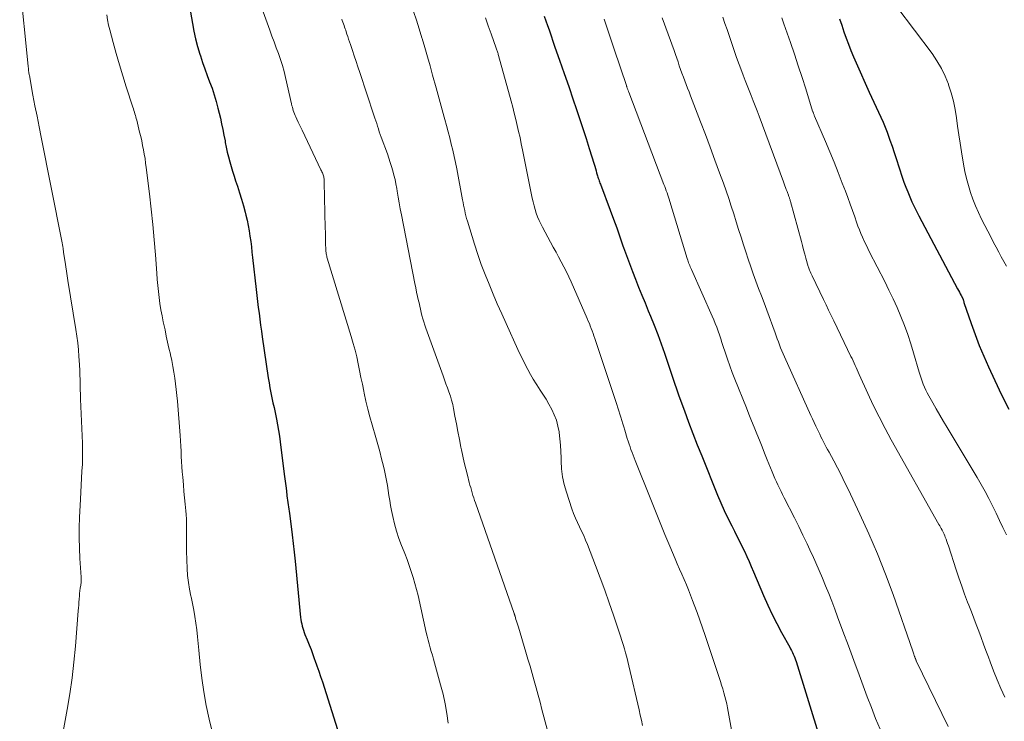
# Model space of a CAD drawing. Units: feet. Extents: x 1900000 to 1905039, y 510000 to 515000.
# Drawn here: x 1900007 to 1900152, y 511666 to 511769 of the extents above; entities that cross this region are included whole.
import ezdxf

# ---------------------------------------------------------------- set-up
doc = ezdxf.new("R2010")
doc.units = ezdxf.units.FT
doc.header["$LTSCALE"] = 100
doc.header["$MEASUREMENT"] = 0
doc.layers.add('CONTOUR INDEX', color=32, linetype='Continuous', lineweight=25)
doc.layers.add('CONTOUR INTERMEDIATE', color=40, linetype='Continuous', lineweight=15)

msp = doc.modelspace()

# ---------------------------------------------------------------- linework, layer by layer
at = {"layer": 'CONTOUR INDEX', "flags": 128}
for points, elevation in [([(1900031.29, 511775.54), (1900032.51, 511768.62), (1900032.73, 511767.49), (1900032.99, 511766.36), (1900033.28, 511765.24), (1900033.6, 511764.13), (1900033.69, 511763.85), (1900034, 511762.89), (1900034.33, 511761.94), (1900034.68, 511760.99), (1900035.04, 511760.05), (1900035.4, 511759.1), (1900035.72, 511758.15), (1900036.01, 511757.18), (1900036.26, 511756.21), (1900036.62, 511754.71), (1900036.81, 511753.88), (1900036.98, 511753.06), (1900037.15, 511752.22), (1900037.3, 511751.39), (1900037.34, 511751.16), (1900037.48, 511750.44), (1900037.63, 511749.73), (1900037.8, 511749.02), (1900037.99, 511748.32), (1900038.2, 511747.61), (1900038.41, 511746.92), (1900038.63, 511746.22), (1900038.86, 511745.53), (1900039.13, 511744.72), (1900039.44, 511743.78), (1900039.73, 511742.82), (1900040, 511741.86), (1900040.26, 511740.9), (1900040.36, 511740.5), (1900040.54, 511739.73), (1900040.71, 511738.96), (1900040.84, 511738.18), (1900040.96, 511737.4), (1900041.07, 511736.62), (1900041.17, 511735.84), (1900041.26, 511735.05), (1900041.35, 511734.27), (1900041.87, 511729.55), (1900041.97, 511728.68), (1900042.07, 511727.82), (1900042.18, 511726.95), (1900042.29, 511726.08), (1900042.41, 511725.21), (1900042.53, 511724.35), (1900042.65, 511723.48), (1900042.77, 511722.62), (1900043.65, 511716.61), (1900043.76, 511715.88), (1900043.89, 511715.14), (1900044.03, 511714.41), (1900044.18, 511713.69), (1900044.34, 511712.96), (1900044.5, 511712.23), (1900044.65, 511711.5), (1900044.8, 511710.77), (1900044.85, 511710.56), (1900045.01, 511709.72), (1900045.16, 511708.88), (1900045.29, 511708.03), (1900045.4, 511707.19), (1900045.95, 511702.85), (1900046.04, 511702.15), (1900046.13, 511701.45), (1900046.21, 511700.74), (1900046.3, 511700.04), (1900046.39, 511699.28), (1900046.43, 511698.96), (1900046.47, 511698.63), (1900046.51, 511698.31), (1900046.56, 511697.99), (1900046.6, 511697.66), (1900046.65, 511697.34), (1900046.69, 511697.02), (1900046.74, 511696.69), (1900046.99, 511694.8), (1900047.16, 511693.54), (1900047.31, 511692.27), (1900047.45, 511691), (1900047.58, 511689.72), (1900048.4, 511681.44), (1900048.44, 511681.12), (1900048.49, 511680.8), (1900048.55, 511680.48), (1900048.62, 511680.17), (1900048.71, 511679.86), (1900048.8, 511679.55), (1900048.91, 511679.24), (1900049.03, 511678.94), (1900049.36, 511678.13), (1900049.64, 511677.42), (1900049.92, 511676.72), (1900050.19, 511676), (1900050.45, 511675.29), (1900050.5, 511675.15), (1900050.78, 511674.36), (1900051.05, 511673.57), (1900051.32, 511672.77), (1900051.58, 511671.98), (1900054.06, 511664.23)], 1060), ([(1900084.14, 511769.7), (1900084.37, 511769.02), (1900084.61, 511768.34), (1900084.85, 511767.67), (1900085.71, 511765.15), (1900086.38, 511763.22), (1900087.05, 511761.29), (1900087.72, 511759.35), (1900088.38, 511757.42), (1900088.82, 511756.14), (1900089.32, 511754.68), (1900089.81, 511753.22), (1900090.28, 511751.75), (1900090.73, 511750.28), (1900091.44, 511747.96), (1900091.54, 511747.65), (1900091.63, 511747.33), (1900091.73, 511747.01), (1900091.82, 511746.7), (1900091.9, 511746.42), (1900091.95, 511746.24), (1900092, 511746.06), (1900092.06, 511745.89), (1900092.12, 511745.71), (1900092.18, 511745.54), (1900092.24, 511745.37), (1900092.3, 511745.2), (1900092.37, 511745.02), (1900093.8, 511741.2), (1900094.29, 511739.91), (1900094.76, 511738.61), (1900095.23, 511737.31), (1900095.68, 511736), (1900095.77, 511735.75), (1900096.19, 511734.57), (1900096.62, 511733.4), (1900097.06, 511732.23), (1900097.51, 511731.07), (1900097.98, 511729.91), (1900098.44, 511728.75), (1900098.92, 511727.6), (1900099.39, 511726.44), (1900099.71, 511725.68), (1900100.26, 511724.33), (1900100.79, 511722.97), (1900101.29, 511721.6), (1900101.78, 511720.22), (1900102.33, 511718.62), (1900102.52, 511718.04), (1900102.72, 511717.46), (1900102.91, 511716.87), (1900103.1, 511716.28), (1900103.3, 511715.7), (1900103.49, 511715.12), (1900103.7, 511714.53), (1900103.9, 511713.95), (1900104.69, 511711.77), (1900105.31, 511710.11), (1900105.93, 511708.45), (1900106.58, 511706.79), (1900107.23, 511705.14), (1900109.55, 511699.41), (1900110.04, 511698.26), (1900110.54, 511697.12), (1900111.08, 511695.99), (1900111.64, 511694.87), (1900112.03, 511694.11), (1900112.4, 511693.37), (1900112.77, 511692.63), (1900113.13, 511691.89), (1900113.49, 511691.15), (1900113.84, 511690.4), (1900114.18, 511689.65), (1900114.51, 511688.9), (1900114.84, 511688.14), (1900116.31, 511684.64), (1900116.92, 511683.26), (1900117.55, 511681.89), (1900118.24, 511680.54), (1900118.95, 511679.21), (1900120.14, 511677.09), (1900120.28, 511676.83), (1900120.42, 511676.57), (1900120.54, 511676.3), (1900120.67, 511676.04), (1900120.78, 511675.77), (1900120.89, 511675.5), (1900120.99, 511675.22), (1900121.08, 511674.95), (1900126.33, 511657.98)], 1040), ([(1900127.46, 511769.28), (1900127.77, 511768.35), (1900128.1, 511767.41), (1900128.43, 511766.48), (1900128.77, 511765.56), (1900129.13, 511764.64), (1900129.51, 511763.72), (1900129.9, 511762.82), (1900131.82, 511758.51), (1900132.15, 511757.78), (1900132.49, 511757.05), (1900132.83, 511756.33), (1900133.18, 511755.6), (1900133.52, 511754.88), (1900133.84, 511754.15), (1900134.14, 511753.4), (1900134.42, 511752.65), (1900134.52, 511752.38), (1900134.84, 511751.48), (1900135.16, 511750.59), (1900135.46, 511749.69), (1900135.76, 511748.79), (1900136.66, 511746.07), (1900136.91, 511745.34), (1900137.18, 511744.61), (1900137.47, 511743.89), (1900137.76, 511743.17), (1900138.08, 511742.46), (1900138.41, 511741.76), (1900138.76, 511741.06), (1900139.11, 511740.37), (1900144.78, 511729.65), (1900144.9, 511729.41), (1900145.03, 511729.18), (1900145.16, 511728.94), (1900145.28, 511728.7), (1900145.52, 511728.26), (1900145.53, 511728.25), (1900145.53, 511728.23), (1900145.54, 511728.21), (1900145.55, 511728.2), (1900145.57, 511728.13), (1900145.58, 511728.12), (1900145.59, 511728.1), (1900145.59, 511728.08), (1900145.6, 511728.07), (1900145.63, 511727.96), (1900145.65, 511727.89), (1900145.67, 511727.82), (1900145.69, 511727.75), (1900145.71, 511727.68), (1900146.77, 511724.57), (1900147.35, 511722.96), (1900147.96, 511721.36), (1900148.62, 511719.78), (1900149.32, 511718.22), (1900150.89, 511714.86), (1900151.58, 511713.43), (1900152.29, 511712)], 1020)]:
    msp.add_lwpolyline(points, dxfattribs=dict(at, elevation=elevation))
at = {"layer": 'CONTOUR INTERMEDIATE', "flags": 128}
for points, elevation in [([(1900007.18, 511774.53), (1900008.43, 511762.33), (1900008.44, 511762.22), (1900008.45, 511762.1), (1900008.46, 511761.99), (1900008.47, 511761.87), (1900008.48, 511761.76), (1900008.49, 511761.64), (1900008.51, 511761.53), (1900008.52, 511761.42), (1900008.54, 511761.3), (1900008.56, 511761.19), (1900008.58, 511761.07), (1900008.6, 511760.96), (1900009.13, 511758.09), (1900009.42, 511756.55), (1900009.72, 511755), (1900010.02, 511753.46), (1900010.32, 511751.91), (1900013.32, 511736.92), (1900013.37, 511736.66), (1900013.41, 511736.4), (1900013.46, 511736.14), (1900013.5, 511735.88), (1900013.54, 511735.58), (1900013.56, 511735.47), (1900013.57, 511735.37), (1900013.59, 511735.26), (1900013.6, 511735.15), (1900013.61, 511735.04), (1900013.63, 511734.94), (1900013.64, 511734.83), (1900013.66, 511734.72), (1900013.84, 511733.59), (1900013.94, 511732.92), (1900014.05, 511732.25), (1900014.16, 511731.58), (1900014.26, 511730.9), (1900015.43, 511723.69), (1900015.57, 511722.7), (1900015.7, 511721.72), (1900015.79, 511720.73), (1900015.87, 511719.74), (1900015.91, 511719.19), (1900015.95, 511718.47), (1900015.98, 511717.75), (1900016.01, 511717.04), (1900016.03, 511716.32), (1900016.04, 511715.61), (1900016.06, 511714.89), (1900016.09, 511714.17), (1900016.11, 511713.46), (1900016.37, 511707.02), (1900016.4, 511705.99), (1900016.4, 511704.96), (1900016.37, 511703.93), (1900016.32, 511702.9), (1900016.26, 511701.88), (1900016.2, 511700.85), (1900016.14, 511699.82), (1900016.09, 511698.79), (1900015.95, 511696.13), (1900015.91, 511694.62), (1900015.89, 511693.11), (1900015.93, 511691.59), (1900016, 511690.08), (1900016.19, 511687.34), (1900016.19, 511687.2), (1900016.2, 511687.05), (1900016.2, 511686.91), (1900016.2, 511686.77), (1900016.19, 511686.62), (1900016.18, 511686.48), (1900016.16, 511686.33), (1900016.14, 511686.19), (1900016.07, 511685.72), (1900016.02, 511685.33), (1900015.97, 511684.95), (1900015.94, 511684.57), (1900015.91, 511684.18), (1900015.9, 511684.1), (1900015.87, 511683.68), (1900015.84, 511683.25), (1900015.81, 511682.83), (1900015.78, 511682.4), (1900015.36, 511677.21), (1900015.14, 511674.89), (1900014.87, 511672.56), (1900014.54, 511670.25), (1900014.15, 511667.94), (1900012.93, 511661.17)], 1068), ([(1900042.69, 511770.85), (1900043.88, 511767.63), (1900044.19, 511766.77), (1900044.51, 511765.91), (1900044.83, 511765.05), (1900045.14, 511764.19), (1900045.44, 511763.33), (1900045.72, 511762.46), (1900045.96, 511761.58), (1900046.18, 511760.69), (1900047.06, 511756.8), (1900047.12, 511756.55), (1900047.18, 511756.31), (1900047.25, 511756.07), (1900047.32, 511755.83), (1900047.4, 511755.6), (1900047.48, 511755.36), (1900047.58, 511755.13), (1900047.68, 511754.91), (1900047.85, 511754.55), (1900048.05, 511754.15), (1900048.24, 511753.75), (1900048.43, 511753.35), (1900048.62, 511752.94), (1900051.38, 511747.15), (1900051.45, 511747.01), (1900051.52, 511746.86), (1900051.58, 511746.71), (1900051.64, 511746.56), (1900051.65, 511746.54), (1900051.7, 511746.39), (1900051.75, 511746.25), (1900051.78, 511746.1), (1900051.81, 511745.95), (1900051.83, 511745.8), (1900051.85, 511745.65), (1900051.86, 511745.49), (1900051.87, 511745.34), (1900052, 511738.56), (1900052.02, 511737.99), (1900052.03, 511737.42), (1900052.04, 511736.85), (1900052.06, 511736.28), (1900052.08, 511735.48), (1900052.08, 511735.31), (1900052.1, 511735.14), (1900052.12, 511734.98), (1900052.15, 511734.81), (1900052.18, 511734.64), (1900052.22, 511734.48), (1900052.26, 511734.32), (1900052.31, 511734.16), (1900055.83, 511722.66), (1900056.11, 511721.67), (1900056.38, 511720.68), (1900056.62, 511719.69), (1900056.84, 511718.68), (1900057.04, 511717.68), (1900057.25, 511716.67), (1900057.45, 511715.66), (1900057.65, 511714.66), (1900057.72, 511714.34), (1900057.97, 511713.18), (1900058.24, 511712.02), (1900058.55, 511710.87), (1900058.87, 511709.73), (1900059.42, 511707.87), (1900059.72, 511706.83), (1900060.01, 511705.78), (1900060.28, 511704.72), (1900060.54, 511703.66), (1900060.7, 511702.99), (1900060.86, 511702.26), (1900061.01, 511701.53), (1900061.13, 511700.8), (1900061.24, 511700.07), (1900061.34, 511699.33), (1900061.46, 511698.6), (1900061.6, 511697.87), (1900061.74, 511697.14), (1900061.93, 511696.24), (1900062.19, 511695.16), (1900062.48, 511694.09), (1900062.82, 511693.04), (1900063.2, 511692), (1900063.34, 511691.66), (1900063.67, 511690.8), (1900064, 511689.93), (1900064.31, 511689.07), (1900064.62, 511688.2), (1900064.9, 511687.32), (1900065.17, 511686.44), (1900065.41, 511685.55), (1900065.62, 511684.65), (1900066.83, 511679.24), (1900066.96, 511678.68), (1900067.1, 511678.12), (1900067.25, 511677.56), (1900067.4, 511677), (1900067.56, 511676.45), (1900067.72, 511675.9), (1900067.87, 511675.34), (1900068.03, 511674.79), (1900068.93, 511671.55), (1900069.29, 511670.16), (1900069.6, 511668.76), (1900069.85, 511667.35), (1900070.06, 511665.93)], 1056), ([(1900135.87, 511771.05), (1900141.02, 511764.19), (1900141.74, 511763.13), (1900142.4, 511762.03), (1900142.95, 511760.88), (1900143.42, 511759.69), (1900143.45, 511759.63), (1900143.82, 511758.43), (1900144.15, 511757.23), (1900144.4, 511756), (1900144.61, 511754.76), (1900144.78, 511753.52), (1900144.96, 511752.28), (1900145.15, 511751.03), (1900145.34, 511749.79), (1900145.65, 511747.96), (1900145.84, 511746.91), (1900146.07, 511745.87), (1900146.35, 511744.85), (1900146.66, 511743.83), (1900147.02, 511742.83), (1900147.4, 511741.84), (1900147.84, 511740.86), (1900148.3, 511739.91), (1900149.69, 511737.18), (1900150.06, 511736.47), (1900150.43, 511735.77), (1900150.8, 511735.07), (1900151.18, 511734.37), (1900151.56, 511733.67), (1900151.96, 511732.98)], 1016), ([(1900019.95, 511769.88), (1900020.08, 511769.13), (1900020.23, 511768.39), (1900020.41, 511767.66), (1900020.9, 511765.83), (1900021.35, 511764.19), (1900021.81, 511762.56), (1900022.31, 511760.93), (1900022.82, 511759.31), (1900023.79, 511756.32), (1900023.87, 511756.08), (1900023.94, 511755.84), (1900024.02, 511755.61), (1900024.09, 511755.37), (1900024.16, 511755.13), (1900024.23, 511754.89), (1900024.29, 511754.65), (1900024.35, 511754.41), (1900024.78, 511752.66), (1900024.93, 511752.02), (1900025.08, 511751.38), (1900025.21, 511750.73), (1900025.34, 511750.08), (1900025.46, 511749.43), (1900025.57, 511748.78), (1900025.66, 511748.13), (1900025.75, 511747.48), (1900026.22, 511743.59), (1900026.48, 511741.36), (1900026.71, 511739.12), (1900026.91, 511736.88), (1900027.09, 511734.65), (1900027.29, 511731.95), (1900027.36, 511731.06), (1900027.44, 511730.16), (1900027.54, 511729.27), (1900027.64, 511728.38), (1900027.76, 511727.5), (1900027.9, 511726.61), (1900028.06, 511725.73), (1900028.24, 511724.85), (1900028.5, 511723.63), (1900028.69, 511722.74), (1900028.88, 511721.85), (1900029.08, 511720.96), (1900029.28, 511720.07), (1900029.3, 511719.97), (1900029.48, 511719.13), (1900029.64, 511718.28), (1900029.79, 511717.43), (1900029.93, 511716.58), (1900030.04, 511715.73), (1900030.15, 511714.88), (1900030.23, 511714.02), (1900030.31, 511713.16), (1900030.7, 511708.12), (1900030.75, 511707.36), (1900030.8, 511706.6), (1900030.85, 511705.84), (1900030.88, 511705.07), (1900030.92, 511704.31), (1900030.97, 511703.55), (1900031.02, 511702.79), (1900031.09, 511702.03), (1900031.19, 511700.88), (1900031.28, 511699.93), (1900031.36, 511698.99), (1900031.45, 511698.05), (1900031.53, 511697.1), (1900031.58, 511696.55), (1900031.63, 511695.88), (1900031.66, 511695.21), (1900031.67, 511694.54), (1900031.66, 511693.87), (1900031.65, 511693.2), (1900031.65, 511692.53), (1900031.66, 511691.86), (1900031.67, 511691.19), (1900031.76, 511688.64), (1900031.82, 511687.61), (1900031.93, 511686.59), (1900032.09, 511685.57), (1900032.3, 511684.56), (1900032.32, 511684.47), (1900032.53, 511683.51), (1900032.72, 511682.53), (1900032.88, 511681.56), (1900033.02, 511680.58), (1900033.15, 511679.6), (1900033.26, 511678.61), (1900033.37, 511677.63), (1900033.47, 511676.64), (1900033.66, 511674.55), (1900033.89, 511672.52), (1900034.18, 511670.51), (1900034.56, 511668.51), (1900034.99, 511666.51), (1900035.43, 511664.69)], 1064), ([(1900054.43, 511769.26), (1900054.51, 511769.03), (1900054.6, 511768.79), (1900054.68, 511768.56), (1900054.77, 511768.32), (1900054.85, 511768.09), (1900054.93, 511767.85), (1900055.01, 511767.61), (1900055.08, 511767.38), (1900055.18, 511767.07), (1900055.3, 511766.69), (1900055.42, 511766.3), (1900055.55, 511765.91), (1900055.69, 511765.53), (1900055.98, 511764.67), (1900056.26, 511763.86), (1900056.54, 511763.04), (1900056.81, 511762.23), (1900057.08, 511761.41), (1900059.15, 511755.14), (1900059.29, 511754.74), (1900059.42, 511754.33), (1900059.55, 511753.93), (1900059.67, 511753.53), (1900059.81, 511753.13), (1900059.94, 511752.73), (1900060.08, 511752.33), (1900060.22, 511751.93), (1900061.12, 511749.47), (1900061.34, 511748.85), (1900061.54, 511748.23), (1900061.74, 511747.6), (1900061.92, 511746.97), (1900062.09, 511746.34), (1900062.24, 511745.7), (1900062.37, 511745.06), (1900062.49, 511744.41), (1900062.56, 511743.99), (1900062.71, 511743.13), (1900062.86, 511742.27), (1900063.02, 511741.41), (1900063.18, 511740.55), (1900065.15, 511730.45), (1900065.28, 511729.81), (1900065.41, 511729.18), (1900065.54, 511728.55), (1900065.68, 511727.93), (1900065.76, 511727.61), (1900065.87, 511727.14), (1900065.98, 511726.67), (1900066.09, 511726.2), (1900066.2, 511725.74), (1900066.33, 511725.27), (1900066.46, 511724.81), (1900066.61, 511724.35), (1900066.76, 511723.9), (1900069.29, 511716.92), (1900069.51, 511716.32), (1900069.72, 511715.72), (1900069.94, 511715.13), (1900070.16, 511714.53), (1900070.36, 511713.93), (1900070.55, 511713.32), (1900070.7, 511712.71), (1900070.83, 511712.09), (1900071.03, 511710.98), (1900071.25, 511709.85), (1900071.46, 511708.71), (1900071.69, 511707.57), (1900071.92, 511706.44), (1900072, 511706.04), (1900072.2, 511705.11), (1900072.41, 511704.18), (1900072.63, 511703.25), (1900072.86, 511702.33), (1900073.14, 511701.25), (1900073.24, 511700.87), (1900073.34, 511700.49), (1900073.45, 511700.11), (1900073.56, 511699.74), (1900073.67, 511699.36), (1900073.79, 511698.99), (1900073.91, 511698.62), (1900074.04, 511698.25), (1900079.72, 511682.03), (1900079.74, 511681.98), (1900079.75, 511681.93), (1900079.77, 511681.88), (1900079.79, 511681.82), (1900079.8, 511681.77), (1900079.82, 511681.72), (1900079.83, 511681.67), (1900079.85, 511681.62), (1900079.99, 511681.15), (1900080.08, 511680.87), (1900080.17, 511680.59), (1900080.25, 511680.3), (1900080.34, 511680.02), (1900081.44, 511676.36), (1900081.75, 511675.32), (1900082.06, 511674.27), (1900082.36, 511673.22), (1900082.65, 511672.16), (1900082.94, 511671.11), (1900083.23, 511670.05), (1900083.52, 511669), (1900083.8, 511667.94), (1900085.85, 511660.34)], 1052), ([(1900064.96, 511770.35), (1900065.38, 511769.08), (1900065.78, 511767.81), (1900066.18, 511766.53), (1900066.21, 511766.41), (1900066.61, 511765.07), (1900067, 511763.73), (1900067.39, 511762.39), (1900067.76, 511761.04), (1900068.28, 511759.18), (1900068.58, 511758.1), (1900068.87, 511757.03), (1900069.17, 511755.95), (1900069.46, 511754.87), (1900069.56, 511754.51), (1900069.8, 511753.62), (1900070.04, 511752.72), (1900070.27, 511751.82), (1900070.49, 511750.92), (1900070.71, 511750.02), (1900070.91, 511749.11), (1900071.1, 511748.2), (1900071.29, 511747.29), (1900072.16, 511742.74), (1900072.23, 511742.35), (1900072.31, 511741.96), (1900072.39, 511741.56), (1900072.47, 511741.17), (1900072.55, 511740.78), (1900072.65, 511740.39), (1900072.75, 511740), (1900072.87, 511739.61), (1900073.9, 511736.22), (1900074.39, 511734.73), (1900074.89, 511733.25), (1900075.45, 511731.79), (1900076.03, 511730.33), (1900076.63, 511728.89), (1900077.25, 511727.45), (1900077.89, 511726.02), (1900078.53, 511724.59), (1900080.28, 511720.76), (1900080.62, 511720.02), (1900080.98, 511719.28), (1900081.34, 511718.55), (1900081.71, 511717.83), (1900082.1, 511717.11), (1900082.51, 511716.41), (1900082.95, 511715.72), (1900083.4, 511715.04), (1900083.46, 511714.95), (1900083.94, 511714.23), (1900084.4, 511713.49), (1900084.83, 511712.74), (1900085.24, 511711.98), (1900085.61, 511711.17), (1900085.91, 511710.37), (1900086.13, 511709.53), (1900086.3, 511708.68), (1900086.32, 511708.57), (1900086.43, 511707.65), (1900086.52, 511706.73), (1900086.57, 511705.8), (1900086.61, 511704.88), (1900086.61, 511704.4), (1900086.68, 511703.24), (1900086.82, 511702.09), (1900087.07, 511700.96), (1900087.38, 511699.84), (1900088.2, 511697.37), (1900088.44, 511696.7), (1900088.7, 511696.03), (1900088.99, 511695.38), (1900089.3, 511694.74), (1900089.62, 511694.1), (1900089.93, 511693.45), (1900090.21, 511692.8), (1900090.48, 511692.13), (1900091.67, 511689.05), (1900092.36, 511687.24), (1900093.03, 511685.42), (1900093.67, 511683.59), (1900094.3, 511681.75), (1900095.12, 511679.29), (1900095.32, 511678.68), (1900095.52, 511678.07), (1900095.71, 511677.45), (1900095.9, 511676.84), (1900096.07, 511676.23), (1900096.24, 511675.61), (1900096.4, 511674.99), (1900096.55, 511674.36), (1900098.04, 511667.88), (1900098.21, 511667.12), (1900098.38, 511666.36), (1900098.53, 511665.59)], 1048), ([(1900075.5, 511769.46), (1900075.92, 511768.28), (1900076.34, 511767.09), (1900077.1, 511764.98), (1900077.15, 511764.85), (1900077.19, 511764.72), (1900077.23, 511764.59), (1900077.28, 511764.46), (1900077.32, 511764.33), (1900077.36, 511764.2), (1900077.39, 511764.07), (1900077.43, 511763.94), (1900079.27, 511757.2), (1900079.51, 511756.32), (1900079.74, 511755.43), (1900079.96, 511754.54), (1900080.17, 511753.65), (1900080.38, 511752.76), (1900080.58, 511751.87), (1900080.77, 511750.97), (1900080.95, 511750.07), (1900082.38, 511742.98), (1900082.5, 511742.42), (1900082.64, 511741.87), (1900082.8, 511741.33), (1900082.96, 511740.78), (1900083.16, 511740.25), (1900083.37, 511739.72), (1900083.61, 511739.21), (1900083.87, 511738.7), (1900085.07, 511736.51), (1900085.46, 511735.79), (1900085.86, 511735.07), (1900086.24, 511734.35), (1900086.63, 511733.63), (1900087.01, 511732.9), (1900087.38, 511732.17), (1900087.73, 511731.43), (1900088.07, 511730.68), (1900090.44, 511725.3), (1900090.6, 511724.94), (1900090.75, 511724.58), (1900090.89, 511724.22), (1900091.03, 511723.86), (1900091.16, 511723.49), (1900091.29, 511723.13), (1900091.42, 511722.76), (1900091.55, 511722.39), (1900094.77, 511712.68), (1900094.92, 511712.21), (1900095.08, 511711.75), (1900095.23, 511711.28), (1900095.37, 511710.81), (1900095.52, 511710.34), (1900095.67, 511709.87), (1900095.81, 511709.4), (1900095.95, 511708.92), (1900096.32, 511707.71), (1900096.44, 511707.3), (1900096.58, 511706.89), (1900096.72, 511706.48), (1900096.86, 511706.08), (1900097.01, 511705.67), (1900097.16, 511705.27), (1900097.32, 511704.87), (1900097.48, 511704.47), (1900099.76, 511698.74), (1900100.45, 511697.04), (1900101.14, 511695.33), (1900101.84, 511693.62), (1900102.55, 511691.92), (1900103.33, 511690.05), (1900103.65, 511689.29), (1900103.98, 511688.53), (1900104.31, 511687.77), (1900104.65, 511687.01), (1900104.98, 511686.25), (1900105.3, 511685.49), (1900105.6, 511684.72), (1900105.9, 511683.95), (1900106.15, 511683.28), (1900106.55, 511682.16), (1900106.95, 511681.05), (1900107.34, 511679.93), (1900107.72, 511678.81), (1900109.97, 511672.02), (1900110.15, 511671.48), (1900110.32, 511670.94), (1900110.48, 511670.39), (1900110.63, 511669.85), (1900110.78, 511669.3), (1900110.91, 511668.74), (1900111.03, 511668.19), (1900111.14, 511667.63), (1900112.73, 511658.73)], 1044), ([(1900092.93, 511769.27), (1900093.42, 511767.79), (1900093.91, 511766.32), (1900094.4, 511764.84), (1900096.18, 511759.52), (1900096.21, 511759.43), (1900096.23, 511759.35), (1900096.26, 511759.27), (1900096.29, 511759.19), (1900096.32, 511759.1), (1900096.35, 511759.02), (1900096.38, 511758.94), (1900096.41, 511758.86), (1900096.44, 511758.77), (1900096.47, 511758.69), (1900096.5, 511758.61), (1900096.53, 511758.53), (1900101.7, 511745), (1900101.81, 511744.69), (1900101.93, 511744.38), (1900102.04, 511744.07), (1900102.15, 511743.76), (1900102.26, 511743.44), (1900102.36, 511743.13), (1900102.46, 511742.81), (1900102.56, 511742.5), (1900105.11, 511734.11), (1900105.18, 511733.9), (1900105.25, 511733.7), (1900105.32, 511733.49), (1900105.39, 511733.29), (1900105.47, 511733.09), (1900105.55, 511732.89), (1900105.63, 511732.69), (1900105.72, 511732.49), (1900108.76, 511725.66), (1900109, 511725.12), (1900109.22, 511724.57), (1900109.44, 511724.02), (1900109.64, 511723.47), (1900109.84, 511722.91), (1900110.03, 511722.35), (1900110.21, 511721.79), (1900110.4, 511721.23), (1900110.68, 511720.36), (1900111.01, 511719.37), (1900111.35, 511718.38), (1900111.72, 511717.4), (1900112.1, 511716.43), (1900113.79, 511712.22), (1900114.17, 511711.27), (1900114.55, 511710.31), (1900114.93, 511709.36), (1900115.31, 511708.4), (1900115.7, 511707.45), (1900116.08, 511706.49), (1900116.46, 511705.54), (1900116.85, 511704.59), (1900117.58, 511702.79), (1900117.78, 511702.31), (1900117.98, 511701.83), (1900118.2, 511701.35), (1900118.42, 511700.88), (1900118.65, 511700.41), (1900118.87, 511699.94), (1900119.11, 511699.48), (1900119.34, 511699.01), (1900120.83, 511696.07), (1900121.46, 511694.79), (1900122.09, 511693.51), (1900122.7, 511692.23), (1900123.31, 511690.94), (1900123.48, 511690.57), (1900123.98, 511689.46), (1900124.47, 511688.34), (1900124.95, 511687.22), (1900125.41, 511686.09), (1900125.86, 511684.95), (1900126.3, 511683.81), (1900126.74, 511682.67), (1900127.17, 511681.53), (1900127.96, 511679.41), (1900128.75, 511677.27), (1900129.54, 511675.14), (1900130.33, 511673), (1900131.12, 511670.86), (1900131.51, 511669.8), (1900132.12, 511668.2), (1900132.75, 511666.61), (1900133.42, 511665.04)], 1036), ([(1900101.45, 511769.44), (1900103.18, 511764.64), (1900103.38, 511764.08), (1900103.57, 511763.53), (1900103.76, 511762.98), (1900103.95, 511762.42), (1900104.14, 511761.87), (1900104.34, 511761.31), (1900104.54, 511760.76), (1900104.74, 511760.21), (1900104.95, 511759.66), (1900105.16, 511759.11), (1900105.37, 511758.56), (1900105.58, 511758.01), (1900107.06, 511754.18), (1900107.78, 511752.31), (1900108.48, 511750.44), (1900109.18, 511748.57), (1900109.86, 511746.69), (1900110.41, 511745.18), (1900110.8, 511744.06), (1900111.19, 511742.93), (1900111.57, 511741.79), (1900111.93, 511740.66), (1900112.29, 511739.52), (1900112.65, 511738.38), (1900113.01, 511737.24), (1900113.37, 511736.11), (1900113.7, 511735.08), (1900114.06, 511734), (1900114.42, 511732.92), (1900114.8, 511731.85), (1900115.19, 511730.79), (1900115.59, 511729.73), (1900115.99, 511728.66), (1900116.39, 511727.6), (1900116.78, 511726.53), (1900117.99, 511723.21), (1900118.15, 511722.77), (1900118.32, 511722.32), (1900118.48, 511721.88), (1900118.64, 511721.44), (1900118.81, 511721.01), (1900118.98, 511720.57), (1900119.17, 511720.14), (1900119.36, 511719.71), (1900123.25, 511711.09), (1900123.49, 511710.57), (1900123.73, 511710.05), (1900123.98, 511709.53), (1900124.23, 511709.01), (1900124.36, 511708.73), (1900124.55, 511708.35), (1900124.73, 511707.97), (1900124.93, 511707.59), (1900125.12, 511707.21), (1900125.31, 511706.83), (1900125.51, 511706.45), (1900125.71, 511706.08), (1900125.91, 511705.7), (1900126.61, 511704.41), (1900127.15, 511703.38), (1900127.68, 511702.35), (1900128.2, 511701.31), (1900128.71, 511700.27), (1900130.45, 511696.6), (1900131.77, 511693.7), (1900133.03, 511690.77), (1900134.2, 511687.8), (1900135.3, 511684.81), (1900138.21, 511676.49), (1900138.27, 511676.33), (1900138.32, 511676.18), (1900138.37, 511676.03), (1900138.42, 511675.87), (1900138.46, 511675.73), (1900138.49, 511675.65), (1900138.52, 511675.57), (1900138.55, 511675.48), (1900138.58, 511675.4), (1900138.61, 511675.32), (1900138.65, 511675.24), (1900138.69, 511675.16), (1900138.72, 511675.08), (1900143.37, 511665.44)], 1032), ([(1900110.33, 511769.52), (1900110.64, 511768.63), (1900110.95, 511767.74), (1900111.25, 511766.84), (1900111.55, 511765.95), (1900111.64, 511765.67), (1900111.99, 511764.64), (1900112.34, 511763.61), (1900112.72, 511762.59), (1900113.11, 511761.57), (1900113.32, 511761.01), (1900113.61, 511760.27), (1900113.91, 511759.52), (1900114.2, 511758.77), (1900114.5, 511758.03), (1900114.79, 511757.28), (1900115.09, 511756.54), (1900115.37, 511755.79), (1900115.65, 511755.03), (1900119.23, 511745.36), (1900119.34, 511745.08), (1900119.44, 511744.8), (1900119.54, 511744.52), (1900119.64, 511744.24), (1900119.75, 511743.95), (1900119.8, 511743.82), (1900119.85, 511743.68), (1900119.9, 511743.54), (1900119.95, 511743.41), (1900119.98, 511743.35), (1900120.02, 511743.24), (1900120.06, 511743.14), (1900120.09, 511743.03), (1900120.13, 511742.92), (1900120.17, 511742.81), (1900120.2, 511742.71), (1900120.23, 511742.6), (1900120.26, 511742.49), (1900121.85, 511736.62), (1900122.02, 511736.01), (1900122.19, 511735.39), (1900122.35, 511734.78), (1900122.52, 511734.17), (1900122.85, 511732.97), (1900122.88, 511732.86), (1900123.06, 511732.41), (1900123.15, 511732.19), (1900123.24, 511731.98), (1900123.34, 511731.77), (1900123.44, 511731.56), (1900125.1, 511728.1), (1900125.47, 511727.32), (1900125.85, 511726.53), (1900126.23, 511725.75), (1900126.61, 511724.97), (1900129.13, 511719.76), (1900129.29, 511719.44), (1900129.44, 511719.11), (1900129.59, 511718.78), (1900129.74, 511718.44), (1900129.88, 511718.11), (1900130.03, 511717.78), (1900130.17, 511717.45), (1900130.32, 511717.12), (1900131.6, 511714.31), (1900132.41, 511712.58), (1900133.25, 511710.87), (1900134.13, 511709.19), (1900135.04, 511707.52), (1900142.04, 511695.09), (1900142.16, 511694.89), (1900142.27, 511694.68), (1900142.38, 511694.48), (1900142.49, 511694.27), (1900142.6, 511694.06), (1900142.7, 511693.86), (1900142.8, 511693.64), (1900142.89, 511693.43), (1900142.96, 511693.23), (1900143.09, 511692.92), (1900143.2, 511692.6), (1900143.31, 511692.29), (1900143.42, 511691.97), (1900144.57, 511688.44), (1900144.97, 511687.25), (1900145.38, 511686.05), (1900145.81, 511684.87), (1900146.25, 511683.68), (1900146.43, 511683.22), (1900146.79, 511682.27), (1900147.15, 511681.33), (1900147.51, 511680.38), (1900147.87, 511679.43), (1900148.23, 511678.48), (1900148.59, 511677.53), (1900148.94, 511676.58), (1900149.29, 511675.63), (1900149.56, 511674.9), (1900150.06, 511673.59), (1900150.58, 511672.29), (1900151.12, 511671), (1900151.69, 511669.72)], 1028), ([(1900118.98, 511769.44), (1900119.29, 511768.57), (1900120.25, 511765.81), (1900120.83, 511764.12), (1900121.4, 511762.42), (1900121.96, 511760.71), (1900122.5, 511759), (1900123.51, 511755.76), (1900123.54, 511755.67), (1900123.57, 511755.58), (1900123.61, 511755.49), (1900123.64, 511755.39), (1900123.67, 511755.3), (1900123.71, 511755.21), (1900123.75, 511755.12), (1900123.78, 511755.03), (1900125.4, 511751.29), (1900126.04, 511749.78), (1900126.67, 511748.26), (1900127.27, 511746.73), (1900127.86, 511745.2), (1900128.31, 511744), (1900128.66, 511743.06), (1900129.01, 511742.11), (1900129.35, 511741.17), (1900129.69, 511740.22), (1900129.96, 511739.45), (1900130.16, 511738.89), (1900130.38, 511738.33), (1900130.6, 511737.78), (1900130.84, 511737.23), (1900131.09, 511736.68), (1900131.34, 511736.14), (1900131.6, 511735.61), (1900131.87, 511735.07), (1900134.08, 511730.76), (1900134.71, 511729.49), (1900135.32, 511728.21), (1900135.9, 511726.91), (1900136.45, 511725.61), (1900136.97, 511724.29), (1900137.46, 511722.96), (1900137.9, 511721.61), (1900138.32, 511720.26), (1900139.14, 511717.45), (1900139.28, 511717), (1900139.42, 511716.55), (1900139.58, 511716.11), (1900139.74, 511715.67), (1900139.92, 511715.23), (1900140.11, 511714.8), (1900140.32, 511714.39), (1900140.54, 511713.97), (1900141.12, 511712.96), (1900141.65, 511712.04), (1900142.18, 511711.13), (1900142.71, 511710.22), (1900143.25, 511709.32), (1900147.64, 511701.98), (1900148.23, 511700.95), (1900148.81, 511699.92), (1900149.36, 511698.88), (1900149.9, 511697.82), (1900150.42, 511696.76), (1900150.93, 511695.69), (1900151.43, 511694.62), (1900151.93, 511693.55)], 1024)]:
    msp.add_lwpolyline(points, dxfattribs=dict(at, elevation=elevation))

doc.saveas('drawing.dxf')
